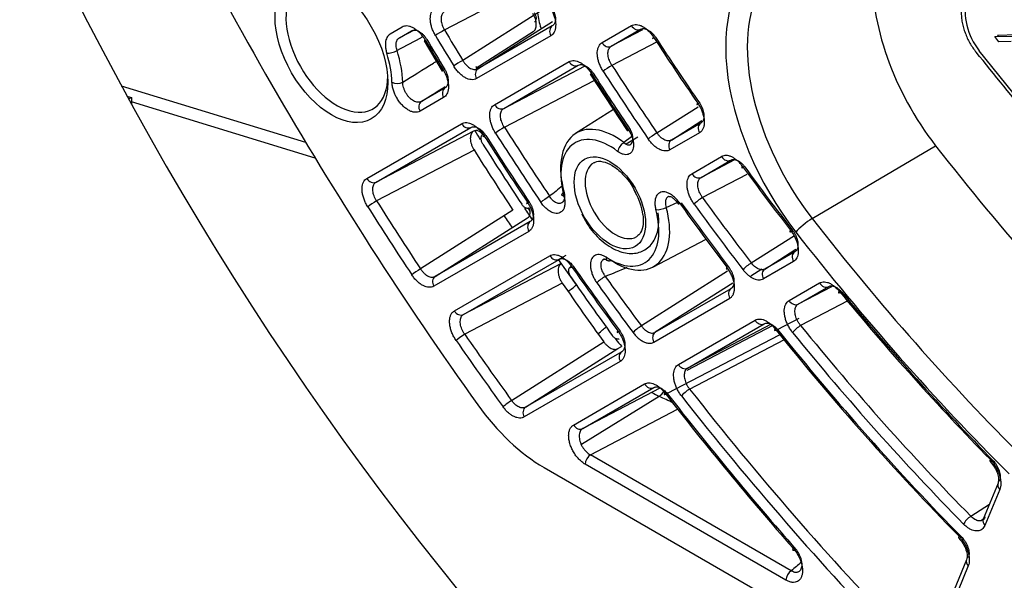
# Model space of a CAD drawing. Units: millimetres. Extents: x -2940 to 3276, y 903 to 5159.
# Drawn here: x 2166 to 2229, y 1233 to 1269 of the extents above; entities that cross this region are included whole.
import ezdxf

# ---------------------------------------------------------------- set-up
doc = ezdxf.new("R2010")
doc.units = ezdxf.units.MM
for name, color, linetype in [('0246077_SW0001', 7, 'Continuous'), ('Default', 7, 'Continuous'), ('KOLNIERZ_250', 7, 'Continuous'), ('OBUDOWA_ZEW_CZOŁ', 7, 'Continuous'), ('PODSTAWA_WENTYLA', 7, 'Continuous'), ('PRZEGRODA_PIONOW', 7, 'Continuous')]:
    doc.layers.add(name, color=color, linetype=linetype)

# ---------------------------------------------------------------- blocks, each defined once
blk = doc.blocks.new('SE4')
at = {"layer": '0246077_SW0001', "color": 7, "linetype": 'Continuous'}
for p, q in [((2192.972, 1268.831), (2198.727, 1271.839)), ((2199.624, 1270.348), (2194.148, 1266.871)), ((2190.255, 1269.016), (2189.475, 1268.566)), ((2191.053, 1268.846), (2190.066, 1268.33)), ((2195.128, 1266.327), (2199.925, 1269.37)), ((2199.916, 1269.091), (2195.128, 1266.327)), ((2203.122, 1268.016), (2205.014, 1269.108)), ((2203.713, 1267.78), (2205.605, 1268.872)), ((2205.731, 1268.836), (2203.713, 1267.78)), ((2190.066, 1268.33), (2190.846, 1268.78)), ((2194.99, 1266.365), (2198.688, 1268.722)), ((2199.824, 1268.461), (2195.037, 1265.697)), ((2228.416, 1268.402), (2229.794, 1268.432)), ((2228.68, 1268.073), (2228.416, 1268.402)), ((2229.8, 1268.509), (2228.595, 1268.483)), ((2228.595, 1268.483), (2228.656, 1268.407)), ((2191.656, 1268.136), (2192.824, 1266.186)), ((2206.616, 1268.045), (2203.759, 1266.552)), ((2229.463, 1268.082), (2228.68, 1268.073)), ((2234.511, 1258.656), (2227.408, 1267.493)), ((2196.199, 1264.019), (2200.998, 1266.79)), ((2196.79, 1263.783), (2201.59, 1266.554)), ((2196.79, 1263.783), (2202.033, 1266.526)), ((2202.351, 1265.987), (2204.746, 1262.354)), ((2193.01, 1265.104), (2191.491, 1264.227)), ((2196.83, 1262.563), (2202.615, 1265.586)), ((2192.919, 1264.474), (2191.4, 1263.597)), ((2206.653, 1262.204), (2209.309, 1263.89)), ((2203.852, 1263.71), (2201.42, 1262.163)), ((2187.977, 1259.272), (2194.077, 1262.793)), ((2188.568, 1259.036), (2194.668, 1262.558)), ((2207.582, 1261.739), (2209.556, 1262.992)), ((2209.483, 1262.836), (2207.582, 1261.739)), ((2194.838, 1262.316), (2188.568, 1259.036)), ((2205.013, 1261.947), (2204.52, 1261.582)), ((2205.43, 1261.92), (2204.668, 1261.481)), ((2209.392, 1262.207), (2207.491, 1261.109)), ((2216.659, 1256.684), (2224.604, 1261.376)), ((2194.875, 1261.101), (2188.604, 1257.824)), ((2208.902, 1259.575), (2210.818, 1260.681)), ((2211.654, 1260.47), (2209.493, 1259.339)), ((2209.493, 1259.339), (2211.409, 1260.445)), ((2212.45, 1259.532), (2209.59, 1258.037)), ((2207.257, 1257.41), (2207.992, 1257.736)), ((2197.381, 1257.225), (2191.432, 1253.448)), ((2198.494, 1257.128), (2198.353, 1257.373)), ((2192.376, 1252.96), (2198.326, 1256.735)), ((2198.497, 1256.493), (2192.376, 1252.96)), ((2198.405, 1255.864), (2192.285, 1252.33)), ((2212.729, 1253.829), (2215.52, 1255.602)), ((2206.386, 1253.563), (2209.816, 1255.353)), ((2193.612, 1250.747), (2199.762, 1254.298)), ((2200.314, 1254.059), (2200.801, 1254.34)), ((2213.604, 1253.438), (2215.605, 1254.708)), ((2215.538, 1254.555), (2213.604, 1253.438)), ((2194.203, 1250.511), (2200.353, 1254.062)), ((2200.484, 1253.798), (2194.203, 1250.511)), ((2201.47, 1252.427), (2200.314, 1254.059)), ((2215.447, 1253.925), (2213.513, 1252.808)), ((2211.206, 1253.298), (2205.656, 1249.774)), ((2212.705, 1252.995), (2213.42, 1253.451)), ((2200.56, 1252.524), (2194.278, 1249.239)), ((2211.534, 1252.529), (2206.546, 1249.363)), ((2215.167, 1251.414), (2217.124, 1252.544)), ((2206.546, 1249.363), (2211.435, 1252.186)), ((2215.758, 1251.178), (2217.715, 1252.308)), ((2217.896, 1252.297), (2215.758, 1251.178)), ((2206.455, 1248.733), (2211.344, 1251.556)), ((2218.95, 1251.393), (2215.909, 1249.803)), ((2208.035, 1247.297), (2212.973, 1250.148)), ((2214.122, 1249.799), (2208.583, 1246.915)), ((2208.627, 1247.061), (2213.564, 1249.912)), ((2214.016, 1249.881), (2208.627, 1247.061)), ((2214.418, 1249.548), (2215.81, 1250.274)), ((2214.532, 1249.176), (2207.32, 1245.419)), ((2197.295, 1244.973), (2203.235, 1248.744)), ((2208.76, 1245.709), (2214.872, 1248.905)), ((2198.199, 1244.544), (2204.14, 1248.314)), ((2204.388, 1248.117), (2198.199, 1244.544)), ((2204.14, 1248.314), (2204.37, 1248.447)), ((2204.297, 1247.487), (2198.108, 1243.914)), ((2201.282, 1243.397), (2205.859, 1246.04)), ((2201.873, 1243.162), (2206.45, 1245.804)), ((2206.849, 1245.773), (2201.873, 1243.162)), ((2206.801, 1245.237), (2201.801, 1242.149)), ((2202.372, 1241.48), (2207.977, 1244.421)), ((2215.303, 1234.015), (2202.372, 1241.48)), ((2199.387, 1240.657), (2265.336, 1202.582)), ((2214.961, 1233.41), (2202.031, 1240.875)), ((2228.619, 1239.647), (2227.665, 1237.326)), ((2228.739, 1239.786), (2228.739, 1239.786)), ((2228.728, 1239.253), (2227.773, 1236.932)), ((2226.873, 1237.522), (2228.066, 1238.303)), ((2227.668, 1237.333), (2227.538, 1237.237)), ((2226.592, 1234.719), (2224.296, 1229.138)), ((2226.712, 1234.859), (2226.712, 1234.859)), ((2226.701, 1234.325), (2224.405, 1228.743))]:
    blk.add_line(p, q, dxfattribs=at)
for centre, radius, start, end in [((1638.093, 786.57), 760.432, 38.366834, 39.22112), ((2205.023, 1260.807), 0.923, 122.99091, 167.0476), ((2352.58, 1066.731), 244.93, 128.36073, 128.60937), ((2202.163, 1256.504), 3.614, 6.94493, 30.66943), ((2105.012, 1492.565), 258.987, 292.30955, 292.64763), ((2196.931, 1257.5), 6.807, 306.03216, 311.81856), ((2211.143, 1254.245), 9.999, 241.20357, 244.26966), ((1895.511, 567.417), 745.884, 65.256743, 65.332927), ((3513.87, -325.084), 2029.055, 129.766613, 129.790789)]:
    blk.add_arc(centre, radius, start, end, dxfattribs=at)
for centre, major_axis, ratio, start_param, end_param in [((2255.242, 1307.711), (73.41, -127.149), 0.57735, 4.544628, 4.88015), ((2220.547, 1262.277), (-6.692, 11.592), 0.57735, 0, 1.80703), ((2229.033, 1267.176), (6, -10.392), 0.57735, 3.85112, 4.948623), ((2186.04, 1267.757), (-2.317, 4.013), 0.57735, 0, 3.926991), ((2221.23, 1262.671), (-6.193, 10.726), 0.57735, 0.375857, 1.80703), ((2229.067, 1269.377), (1.32, -2.915), 0.75542, 3.885503, 5.040774), ((2204.345, 1268.059), (-3.878, 6.718), 0.57735, 0.983853, 1.121717), ((2192.74, 1268.686), (-0.43, -0.255), 0.016205, 4.131723, 5.667612), ((2255.583, 1307.908), (63.892, -110.663), 0.57735, 4.732237, 4.75013), ((2200.178, 1268.665), (-0.25, 0.433), 0.816497, 0.034907, 1.570796), ((2205.367, 1269.312), (-0.25, 0.433), 0.816497, 1.570779, 3.106685), ((2192.093, 1268.38), (0.43, 0.255), 0.015681, 2.526012, 3.141845), ((2255.242, 1307.711), (64.759, -112.165), 0.57735, 4.731596, 4.74891), ((2255.583, 1307.908), (65.008, -112.598), 0.57735, 4.731595, 4.74891), ((2255.242, 1307.711), (64.141, -111.096), 0.57735, 4.732237, 4.75013), ((2206.796, 1268.561), (0.419, 0.272), 0.073386, 2.5242, 3.759016), ((2255.242, 1307.711), (53.859, -93.286), 0.57735, -1.480796, -1.433169), ((2255.583, 1307.908), (54.108, -93.719), 0.57735, -1.480796, -1.433169), ((2203.476, 1268.22), (0.25, -0.433), 0.816497, 4.712389, 6.248278), ((2189.61, 1267.534), (-0.477, -0.15), 0.292821, 0.648285, 2.184171), ((2185.692, 1267.556), (2.759, -4.778), 0.57735, 0.82056, 1.203995), ((2186.033, 1267.753), (3.008, -5.211), 0.57735, 0.820558, 1.203996), ((2193.92, 1266.718), (-0.427, -0.259), 0.030808, 4.13148, 5.667356), ((2195.39, 1265.901), (-0.25, 0.433), 0.816497, 0.034907, 1.570795), ((2192.332, 1261.123), (4.627, -8.014), 0.57735, -4.37009, -4.347726), ((2201.352, 1266.994), (-0.25, 0.433), 0.816497, 1.570779, 3.106685), ((2203.544, 1266.378), (-0.42, -0.271), 0.070939, 4.130029, 5.665916), ((2255.583, 1307.908), (56.992, -98.712), 0.57735, -1.483805, -1.437786), ((2193.245, 1266.456), (0.428, 0.259), 0.029813, 2.52577, 3.141483), ((2193.245, 1266.456), (0.428, 0.259), 0.029813, 3.141483, 3.738634), ((2202.786, 1266.236), (0.42, 0.271), 0.068377, 2.524453, 3.14089), ((2255.242, 1307.711), (57.859, -100.214), 0.57735, -1.486953, -1.449538), ((2255.583, 1307.908), (58.108, -100.647), 0.57735, -1.486953, -1.449538), ((2255.242, 1307.711), (57.241, -99.145), 0.57735, -1.483805, -1.437786), ((2189.944, 1265.668), (-0.5, -0.015), 0.556697, 0.768425, 2.304314), ((2193.273, 1264.678), (-0.25, 0.433), 0.816497, 0.034907, 1.570796), ((2191.753, 1263.801), (0.25, -0.433), 0.816497, 3.176501, 4.712409), ((2196.553, 1264.223), (-0.25, 0.433), 0.816497, 1.570796, 3.106686), ((2209.635, 1264.316), (0.412, 0.284), 0.112018, 2.521629, 3.685586), ((2194.43, 1262.998), (0.25, -0.433), 0.816497, 4.712391, 6.248279), ((2196.613, 1262.393), (-0.421, -0.269), 0.063217, 4.130398, 5.666289), ((2255.583, 1307.908), (63.892, -110.663), 0.57735, -1.493294, -1.451611), ((2203.964, 1257.899), (2.483, -4.301), 0.57735, 2.197281, 4.285702), ((2209.745, 1262.411), (-0.25, 0.433), 0.816497, 0.034907, 1.570796), ((2195.075, 1261.876), (-0.25, 0.433), 0.816497, 4.712398, 6.248279), ((2262.95, 1312.161), (72.736, -125.983), 0.57735, -1.508019, -1.503374), ((2195.871, 1262.228), (0.422, 0.269), 0.061175, 2.524774, 3.758421), ((2255.242, 1307.711), (64.759, -112.165), 0.57735, -1.495802, -1.45618), ((2255.583, 1307.908), (65.008, -112.598), 0.57735, -1.495803, -1.45618), ((2255.242, 1307.711), (64.141, -111.096), 0.57735, -1.493294, -1.451611), ((2203.623, 1257.702), (2.234, -3.869), 0.57735, 2.197284, 4.285689), ((2205.161, 1262.634), (0.414, 0.28), 0.098763, 2.522638, 3.141711), ((2205.161, 1262.634), (0.414, 0.28), 0.098763, 3.141711, 3.721394), ((2206.451, 1262.01), (-0.412, -0.283), 0.108283, 4.127627, 5.663517), ((2261.889, 1311.549), (71.694, -124.178), 0.57735, -1.499977, -1.467813), ((2207.844, 1261.313), (0.25, -0.433), 0.816497, 3.1765, 4.712403), ((2263.727, 1312.61), (53, -91.799), 0.57735, 4.948623, 5.149621), ((2261.548, 1311.352), (71.944, -124.611), 0.57735, -1.499977, -1.467813), ((2211.171, 1260.885), (-0.25, 0.433), 0.816497, 1.570783, 3.106685), ((2203.977, 1257.906), (1.375, -2.382), 0.57735, 3.156397, 6.283185), ((2212.52, 1260.25), (0.404, 0.295), 0.149641, 2.518037, 3.76522), ((2255.242, 1307.711), (53.859, -93.286), 0.57735, -1.386483, -1.338116), ((2255.583, 1307.908), (54.108, -93.719), 0.57735, -1.386483, -1.338116), ((2209.256, 1259.779), (0.25, -0.433), 0.816497, 4.712389, 6.248278), ((2188.331, 1259.476), (-0.25, 0.433), 0.816497, 1.570796, 3.106686), ((2199.536, 1257.936), (-0.415, -0.279), 0.097084, 4.128455, 5.664331), ((2209.401, 1257.825), (-0.405, -0.293), 0.144651, 4.12428, 5.660165), ((2255.583, 1307.908), (56.992, -98.712), 0.57735, -1.392696, -1.346011), ((2188.384, 1257.657), (-0.423, -0.267), 0.055976, 4.130705, 5.66659), ((2255.242, 1307.711), (72.341, -125.299), 0.57735, -1.502186, -1.465957), ((2255.583, 1307.908), (72.092, -124.866), 0.57735, -1.502186, -1.465957), ((2198.668, 1257.944), (0.415, 0.278), 0.093379, 2.522997, 3.698932), ((2203.964, 1257.899), (-2.483, 4.301), 0.57735, 2.285364, 4.282598), ((2206.938, 1257.466), (0.483, 0.131), 0.340223, 3.802679, 5.338567), ((2208.435, 1257.933), (0.406, 0.292), 0.139046, 2.519142, 3.156744), ((2208.435, 1257.933), (0.406, 0.292), 0.139046, 3.156744, 3.764096), ((2255.242, 1307.711), (57.859, -100.214), 0.57735, -1.399667, -1.354259), ((2255.583, 1307.908), (58.108, -100.647), 0.57735, -1.399667, -1.354259), ((2255.242, 1307.711), (57.241, -99.145), 0.57735, -1.392696, -1.346011), ((2262.267, 1311.767), (73.236, -126.849), 0.57735, -1.469394, -1.4631), ((2262.95, 1312.161), (72.736, -125.983), 0.57735, -1.467133, -1.46072), ((2198.064, 1257.161), (0.25, -0.433), 0.816497, 0.034907, 1.570796), ((2203.623, 1257.702), (-2.234, 3.869), 0.57735, 2.285375, 4.282592), ((2198.759, 1256.068), (-0.25, 0.433), 0.816497, 0.034907, 1.570796), ((2216.314, 1256.216), (0.789, 0.614), 0.191095, 0.976884, 2.512774), ((2255.925, 1308.105), (53.193, -92.132), 0.57735, 4.948623, 5.149621), ((2203.977, 1257.906), (1.375, -2.382), 0.57735, 0, 0.011859), ((2215.608, 1256.148), (0.395, 0.306), 0.188273, 2.51318, 3.882123), ((2255.242, 1307.711), (53.692, -92.998), 0.57735, 4.948623, 5.149621), ((2200.115, 1254.502), (-0.25, 0.433), 0.816497, 1.570781, 3.106685), ((2215.801, 1254.129), (-0.25, 0.433), 0.816497, 0.034907, 1.570796), ((2201.491, 1253.83), (0.409, 0.288), 0.124742, 2.520535, 3.76271), ((2255.242, 1307.711), (64.759, -112.165), 0.57735, -1.417419, -1.377374), ((2255.583, 1307.908), (65.008, -112.598), 0.57735, -1.417419, -1.377373), ((2212.553, 1253.599), (0.397, 0.305), 0.181995, 0.978162, 2.514049), ((2191.222, 1253.266), (-0.417, -0.276), 0.085444, 4.129218, 5.665108), ((2192.638, 1252.534), (0.25, -0.433), 0.816497, 3.1765, 4.712405), ((2203.134, 1252.756), (0.406, 0.291), 0.137085, 0.983467, 2.519348), ((2255.583, 1307.908), (63.892, -110.663), 0.57735, -1.402104, -1.37083), ((2211.519, 1253.76), (0.398, 0.303), 0.175423, 2.514924, 3.67907), ((2213.866, 1253.012), (0.25, -0.433), 0.816497, 3.1765, 4.7124), ((2261.548, 1311.352), (71.944, -124.611), 0.57735, -1.42817, -1.395718), ((2261.889, 1311.549), (71.694, -124.178), 0.57735, -1.42817, -1.395718), ((2255.242, 1307.711), (64.141, -111.096), 0.57735, -1.402103, -1.370831), ((2217.478, 1252.748), (-0.25, 0.433), 0.816497, 1.570775, 3.106685), ((2211.698, 1251.76), (-0.25, 0.433), 0.816497, 0.034908, 1.570816), ((2218.74, 1252.225), (0.386, 0.318), 0.225896, 2.507223, 3.77615), ((2255.242, 1307.711), (53.859, -93.286), 0.57735, -1.290475, -1.14953), ((2255.583, 1307.908), (54.108, -93.719), 0.57735, -1.290475, -1.14953), ((2215.52, 1251.618), (0.25, -0.433), 0.816497, 4.712389, 6.248278), ((2193.965, 1250.951), (0.25, -0.433), 0.816497, 4.712389, 6.248279), ((2213.327, 1250.352), (-0.25, 0.433), 0.816497, 1.570773, 3.106685), ((2215.748, 1249.555), (-0.388, -0.315), 0.218363, 4.114219, 5.650095), ((2255.583, 1307.908), (56.992, -98.712), 0.57735, -1.300062, -1.14961), ((2194.078, 1249.043), (-0.411, -0.284), 0.114141, 4.127156, 5.663027), ((2255.583, 1307.908), (72.092, -124.866), 0.57735, -1.430543, -1.393992), ((2202.672, 1249.312), (0.813, 0.582), 0.136335, 4.837806, 5.661029), ((2204.493, 1249.664), (0.402, 0.297), 0.156946, 2.51718, 3.654698), ((2205.473, 1249.553), (0.401, 0.299), 0.162185, 0.980704, 2.516603), ((2206.808, 1248.937), (-0.25, 0.433), 0.816497, 0.034907, 1.570796), ((2214.607, 1249.806), (0.39, 0.313), 0.210478, 2.509804, 3.773521), ((2255.242, 1307.711), (57.859, -100.214), 0.57735, -1.31007, -1.149693), ((2255.583, 1307.908), (58.108, -100.647), 0.57735, -1.310071, -1.149693), ((2255.242, 1307.711), (57.241, -99.145), 0.57735, -1.300062, -1.14961), ((2255.242, 1307.711), (72.341, -125.299), 0.57735, -1.430543, -1.393992), ((2207.095, 1253.614), (4.536, -7.857), 0.57735, -1.290119, -1.220548), ((2204.651, 1247.691), (0.25, -0.433), 0.816497, 3.176499, 4.712389), ((2208.389, 1247.501), (0.25, -0.433), 0.816497, 4.712389, 6.248279), ((2206.212, 1246.244), (0.25, -0.433), 0.816497, 4.712391, 6.248279), ((2206.777, 1246.039), (0.423, 0.906), 0.517692, 3.914131, 4.448889), ((2207.518, 1245.666), (0.395, 0.306), 0.188308, 2.513156, 3.770127), ((2255.242, 1307.711), (64.759, -112.165), 0.57735, -1.338072, -1.235213), ((2255.583, 1307.908), (65.008, -112.598), 0.57735, -1.338072, -1.235213), ((2208.589, 1245.473), (-0.394, -0.308), 0.194595, 4.117967, 5.653864), ((2255.583, 1307.908), (63.892, -110.663), 0.57735, 4.953033, 5.123013), ((2197.106, 1244.762), (-0.405, -0.293), 0.143609, 4.12439, 5.66028), ((2255.242, 1307.711), (64.141, -111.096), 0.57735, 4.953034, 5.123013), ((2199.387, 1249.165), (5.21, -9.023), 0.57735, 4.88015, 5.497787), ((2198.461, 1244.118), (0.25, -0.433), 0.816497, 3.1765, 4.712403), ((2201.635, 1243.602), (0.25, -0.433), 0.816497, 4.712389, 6.248279), ((2202.385, 1241.079), (-0.25, -0.433), 0.57735, 3.961898, 5.497811), ((2228.47, 1241.393), (0.357, 0.35), 0.333879, 2.482365, 3.15471), ((2229.082, 1239.457), (0.462, -0.19), 0.745907, 3.121808, 4.190395), ((2226.76, 1237.22), (-0.357, -0.35), 0.33382, 4.088096, 5.623986), ((2228.127, 1237.136), (0.462, -0.19), 0.745907, 3.141598, 4.190405), ((2226.442, 1236.465), (0.357, 0.35), 0.333757, 2.482402, 3.154707), ((2215.776, 1235.674), (0.375, 0.331), 0.268889, 2.498794, 3.666282), ((2227.054, 1234.529), (0.462, -0.19), 0.745907, 3.121809, 4.190395), ((2215.315, 1233.614), (-0.25, -0.433), 0.57735, 3.9619, 5.497787)]:
    blk.add_ellipse(centre, major_axis=major_axis, ratio=ratio, start_param=start_param, end_param=end_param, dxfattribs=at)
for centre, major_axis in [((2185.692, 1267.556), (-2.567, 4.446)), ((2203.623, 1257.702), (1.625, -2.815))]:
    blk.add_ellipse(centre, major_axis=major_axis, ratio=0.57735, dxfattribs=at)
for points in [[(2226.81, 1271.68), (2226.75, 1271.61), (2226.638, 1271.462), (2226.497, 1271.21), (2226.386, 1270.934), (2226.307, 1270.639), (2226.259, 1270.324), (2226.243, 1269.994), (2226.26, 1269.658), (2226.308, 1269.317), (2226.389, 1268.972), (2226.5, 1268.632), (2226.639, 1268.303), (2226.804, 1267.984), (2226.994, 1267.681), (2227.135, 1267.493), (2227.209, 1267.403)], [(2192.386, 1268.481), (2192.341, 1268.558), (2192.259, 1268.714), (2192.162, 1268.957), (2192.095, 1269.198), (2192.06, 1269.431), (2192.058, 1269.649), (2192.09, 1269.845), (2192.153, 1270.013), (2192.246, 1270.148), (2192.326, 1270.212), (2192.371, 1270.238)], [(2199.793, 1270.244), (2199.84, 1270.167), (2199.925, 1270.01), (2200.026, 1269.764), (2200.096, 1269.519), (2200.134, 1269.282), (2200.138, 1269.06), (2200.108, 1268.86), (2200.045, 1268.689), (2199.95, 1268.552), (2199.869, 1268.487), (2199.824, 1268.461)], [(2198.675, 1268.714), (2198.709, 1268.734), (2198.771, 1268.785), (2198.839, 1268.894), (2198.88, 1269.029), (2198.892, 1269.187), (2198.875, 1269.359), (2198.829, 1269.541), (2198.757, 1269.723), (2198.693, 1269.841), (2198.658, 1269.898)], [(2198.758, 1269.936), (2198.775, 1269.907), (2198.806, 1269.848), (2198.842, 1269.756), (2198.864, 1269.665), (2198.872, 1269.579), (2198.866, 1269.5), (2198.846, 1269.433), (2198.813, 1269.379), (2198.783, 1269.354), (2198.766, 1269.344)], [(2191.739, 1268.175), (2191.696, 1268.249), (2191.603, 1268.39), (2191.442, 1268.587), (2191.267, 1268.758), (2191.086, 1268.897), (2190.904, 1269), (2190.724, 1269.066), (2190.551, 1269.093), (2190.39, 1269.078), (2190.298, 1269.041), (2190.255, 1269.016)], [(2205.014, 1269.108), (2205.059, 1269.134), (2205.158, 1269.172), (2205.332, 1269.185), (2205.52, 1269.149), (2205.715, 1269.067), (2205.91, 1268.944), (2206.102, 1268.781), (2206.285, 1268.582), (2206.392, 1268.435), (2206.442, 1268.357)], [(2189.475, 1268.566), (2189.432, 1268.541), (2189.354, 1268.479), (2189.262, 1268.35), (2189.198, 1268.189), (2189.165, 1268), (2189.163, 1267.79), (2189.192, 1267.565), (2189.231, 1267.409), (2189.257, 1267.33)], [(2191.546, 1268.364), (2191.006, 1268.079), (2190.464, 1267.793), (2189.921, 1267.506)], [(2203.19, 1266.174), (2203.14, 1266.252), (2203.048, 1266.412), (2202.938, 1266.663), (2202.86, 1266.916), (2202.816, 1267.162), (2202.807, 1267.393), (2202.835, 1267.601), (2202.897, 1267.779), (2202.993, 1267.922), (2203.076, 1267.989), (2203.122, 1268.016)], [(2203.759, 1266.552), (2203.725, 1266.603), (2203.662, 1266.71), (2203.586, 1266.876), (2203.533, 1267.044), (2203.503, 1267.207), (2203.497, 1267.361), (2203.516, 1267.5), (2203.559, 1267.62), (2203.625, 1267.716), (2203.682, 1267.762), (2203.713, 1267.78)], [(2195.037, 1265.697), (2194.989, 1265.669), (2194.885, 1265.63), (2194.704, 1265.621), (2194.508, 1265.663), (2194.307, 1265.752), (2194.105, 1265.887), (2193.906, 1266.065), (2193.721, 1266.278), (2193.616, 1266.432), (2193.567, 1266.514)], [(2200.998, 1266.79), (2201.045, 1266.816), (2201.144, 1266.855), (2201.318, 1266.866), (2201.507, 1266.83), (2201.703, 1266.748), (2201.899, 1266.623), (2202.092, 1266.459), (2202.275, 1266.258), (2202.382, 1266.11), (2202.432, 1266.031)], [(2192.891, 1266.252), (2192.938, 1266.175), (2193.022, 1266.019), (2193.122, 1265.774), (2193.192, 1265.53), (2193.229, 1265.293), (2193.233, 1265.072), (2193.202, 1264.873), (2193.139, 1264.702), (2193.045, 1264.566), (2192.964, 1264.5), (2192.919, 1264.474)], [(2191.4, 1263.597), (2191.351, 1263.569), (2191.245, 1263.529), (2191.063, 1263.521), (2190.866, 1263.564), (2190.662, 1263.656), (2190.457, 1263.794), (2190.259, 1263.973), (2190.076, 1264.187), (2189.914, 1264.427), (2189.78, 1264.684), (2189.678, 1264.95), (2189.612, 1265.215), (2189.593, 1265.382), (2189.591, 1265.464)], [(2191.491, 1264.227), (2191.457, 1264.207), (2191.382, 1264.178), (2191.256, 1264.169), (2191.121, 1264.196), (2190.982, 1264.255), (2190.844, 1264.346), (2190.711, 1264.466), (2190.59, 1264.608), (2190.484, 1264.769), (2190.397, 1264.943), (2190.333, 1265.122), (2190.294, 1265.301), (2190.285, 1265.416), (2190.285, 1265.471)], [(2191.491, 1264.227), (2191.992, 1264.544), (2192.5, 1264.865), (2193.015, 1265.19)], [(2196.259, 1262.189), (2196.21, 1262.266), (2196.12, 1262.425), (2196.011, 1262.676), (2195.935, 1262.926), (2195.892, 1263.171), (2195.884, 1263.4), (2195.912, 1263.606), (2195.975, 1263.783), (2196.07, 1263.925), (2196.153, 1263.992), (2196.199, 1264.019)], [(2209.282, 1264.112), (2209.336, 1264.033), (2209.435, 1263.871), (2209.556, 1263.614), (2209.643, 1263.353), (2209.695, 1263.097), (2209.708, 1262.857), (2209.684, 1262.639), (2209.622, 1262.453), (2209.525, 1262.304), (2209.44, 1262.234), (2209.392, 1262.207)], [(2209.41, 1264.106), (2209.445, 1264.054), (2209.51, 1263.944), (2209.588, 1263.772), (2209.645, 1263.597), (2209.679, 1263.427), (2209.688, 1263.266), (2209.673, 1263.122), (2209.633, 1262.998), (2209.57, 1262.9), (2209.514, 1262.854), (2209.483, 1262.836)], [(2194.077, 1262.793), (2194.124, 1262.821), (2194.225, 1262.859), (2194.401, 1262.87), (2194.591, 1262.832), (2194.787, 1262.748), (2194.985, 1262.621), (2195.179, 1262.453), (2195.362, 1262.25), (2195.468, 1262.102), (2195.518, 1262.024)], [(2194.838, 1262.316), (2194.805, 1262.297), (2194.745, 1262.246), (2194.68, 1262.136), (2194.642, 1261.997), (2194.632, 1261.835), (2194.652, 1261.657), (2194.7, 1261.469), (2194.774, 1261.281), (2194.839, 1261.16), (2194.875, 1261.101)], [(2195.447, 1261.473), (2195.429, 1261.502), (2195.396, 1261.561), (2195.358, 1261.656), (2195.333, 1261.749), (2195.323, 1261.838), (2195.328, 1261.919), (2195.348, 1261.989), (2195.381, 1262.044), (2195.412, 1262.07), (2195.429, 1262.08)], [(2204.807, 1262.43), (2204.856, 1262.358), (2204.942, 1262.211), (2205.046, 1261.978), (2205.116, 1261.745), (2205.152, 1261.521), (2205.151, 1261.314), (2205.114, 1261.133), (2205.042, 1260.985), (2204.939, 1260.876), (2204.808, 1260.81), (2204.654, 1260.79), (2204.484, 1260.817), (2204.304, 1260.891), (2204.184, 1260.968), (2204.123, 1261.014)], [(2207.491, 1261.109), (2207.446, 1261.083), (2207.35, 1261.046), (2207.183, 1261.032), (2207.001, 1261.064), (2206.813, 1261.138), (2206.623, 1261.253), (2206.435, 1261.405), (2206.255, 1261.593), (2206.148, 1261.732), (2206.098, 1261.806)], [(2212.167, 1260.046), (2212.115, 1260.116), (2212.009, 1260.247), (2211.834, 1260.419), (2211.653, 1260.559), (2211.469, 1260.664), (2211.287, 1260.731), (2211.115, 1260.758), (2210.955, 1260.743), (2210.861, 1260.706), (2210.818, 1260.681)], [(2211.409, 1260.445), (2211.437, 1260.461), (2211.499, 1260.486), (2211.604, 1260.495), (2211.718, 1260.477), (2211.839, 1260.432), (2211.962, 1260.362), (2212.084, 1260.269), (2212.201, 1260.155), (2212.274, 1260.068), (2212.308, 1260.022)], [(2209.047, 1257.621), (2208.996, 1257.692), (2208.901, 1257.838), (2208.78, 1258.072), (2208.687, 1258.312), (2208.623, 1258.551), (2208.591, 1258.781), (2208.59, 1258.996), (2208.622, 1259.188), (2208.686, 1259.353), (2208.779, 1259.486), (2208.858, 1259.55), (2208.902, 1259.575)], [(2209.59, 1258.037), (2209.555, 1258.083), (2209.49, 1258.18), (2209.408, 1258.335), (2209.344, 1258.494), (2209.3, 1258.652), (2209.278, 1258.806), (2209.278, 1258.949), (2209.301, 1259.078), (2209.344, 1259.189), (2209.409, 1259.279), (2209.463, 1259.322), (2209.493, 1259.339)], [(2188.03, 1257.453), (2187.981, 1257.531), (2187.892, 1257.69), (2187.786, 1257.939), (2187.711, 1258.189), (2187.669, 1258.431), (2187.663, 1258.658), (2187.691, 1258.863), (2187.754, 1259.038), (2187.849, 1259.179), (2187.931, 1259.245), (2187.977, 1259.272)], [(2200.665, 1258.129), (2200.69, 1258.038), (2200.724, 1257.863), (2200.732, 1257.617), (2200.694, 1257.402), (2200.614, 1257.228), (2200.495, 1257.101), (2200.342, 1257.029), (2200.163, 1257.013), (2199.966, 1257.054), (2199.76, 1257.152), (2199.553, 1257.302), (2199.356, 1257.497), (2199.238, 1257.649), (2199.182, 1257.732)], [(2208.082, 1257.728), (2208.028, 1257.804), (2207.915, 1257.943), (2207.729, 1258.122), (2207.536, 1258.261), (2207.342, 1258.358), (2207.155, 1258.407), (2206.982, 1258.408), (2206.828, 1258.36), (2206.701, 1258.266), (2206.604, 1258.128), (2206.542, 1257.952), (2206.516, 1257.744), (2206.528, 1257.511), (2206.561, 1257.347), (2206.584, 1257.262)], [(2198.417, 1257.365), (2198.4, 1257.354), (2198.361, 1257.341), (2198.295, 1257.34), (2198.223, 1257.359), (2198.148, 1257.398), (2198.075, 1257.454), (2198.005, 1257.525), (2197.964, 1257.58), (2197.945, 1257.609)], [(2198.315, 1257.74), (2198.367, 1257.662), (2198.463, 1257.501), (2198.579, 1257.246), (2198.662, 1256.989), (2198.71, 1256.738), (2198.721, 1256.502), (2198.695, 1256.288), (2198.633, 1256.106), (2198.537, 1255.96), (2198.453, 1255.891), (2198.405, 1255.864)], [(2215.254, 1255.943), (2215.309, 1255.872), (2215.411, 1255.725), (2215.542, 1255.487), (2215.645, 1255.24), (2215.717, 1254.994), (2215.756, 1254.754), (2215.761, 1254.53), (2215.732, 1254.328), (2215.669, 1254.156), (2215.574, 1254.017), (2215.493, 1253.951), (2215.447, 1253.925)], [(2199.762, 1254.298), (2199.806, 1254.323), (2199.902, 1254.361), (2200.066, 1254.374), (2200.243, 1254.345), (2200.429, 1254.274), (2200.618, 1254.162), (2200.802, 1254.015), (2200.979, 1253.835), (2201.086, 1253.698), (2201.137, 1253.625)], [(2203.399, 1254.192), (2203.334, 1254.235), (2203.206, 1254.305), (2203.018, 1254.363), (2202.843, 1254.372), (2202.688, 1254.332), (2202.559, 1254.244), (2202.46, 1254.113), (2202.396, 1253.943), (2202.369, 1253.741), (2202.38, 1253.515), (2202.428, 1253.273), (2202.513, 1253.025), (2202.631, 1252.779), (2202.727, 1252.627), (2202.78, 1252.552)], [(2200.484, 1253.798), (2200.45, 1253.778), (2200.388, 1253.724), (2200.322, 1253.608), (2200.286, 1253.46), (2200.281, 1253.288), (2200.307, 1253.099), (2200.364, 1252.902), (2200.449, 1252.706), (2200.521, 1252.583), (2200.56, 1252.524)], [(2200.353, 1254.062), (2200.382, 1254.079), (2200.445, 1254.103), (2200.553, 1254.112), (2200.67, 1254.092), (2200.794, 1254.044), (2200.92, 1253.97), (2201.044, 1253.872), (2201.162, 1253.753), (2201.235, 1253.662), (2201.27, 1253.614)], [(2213.604, 1253.438), (2213.576, 1253.421), (2213.514, 1253.396), (2213.41, 1253.385), (2213.298, 1253.4), (2213.181, 1253.44), (2213.062, 1253.505), (2212.944, 1253.593), (2212.832, 1253.701), (2212.762, 1253.785), (2212.729, 1253.829)], [(2192.285, 1252.33), (2192.239, 1252.304), (2192.142, 1252.266), (2191.97, 1252.253), (2191.784, 1252.288), (2191.592, 1252.366), (2191.398, 1252.487), (2191.207, 1252.646), (2191.026, 1252.841), (2190.919, 1252.986), (2190.868, 1253.062)], [(2201.113, 1252.925), (2201.093, 1252.955), (2201.056, 1253.015), (2201.013, 1253.113), (2200.983, 1253.211), (2200.97, 1253.305), (2200.973, 1253.391), (2200.992, 1253.466), (2201.026, 1253.525), (2201.057, 1253.552), (2201.075, 1253.562)], [(2211.344, 1251.556), (2211.394, 1251.585), (2211.483, 1251.659), (2211.582, 1251.818), (2211.643, 1252.017), (2211.662, 1252.249), (2211.639, 1252.505), (2211.575, 1252.775), (2211.473, 1253.047), (2211.335, 1253.314), (2211.225, 1253.477), (2211.166, 1253.556)], [(2212.2, 1253.395), (2212.251, 1253.329), (2212.356, 1253.205), (2212.527, 1253.043), (2212.704, 1252.912), (2212.883, 1252.815), (2213.059, 1252.754), (2213.225, 1252.731), (2213.38, 1252.748), (2213.471, 1252.784), (2213.513, 1252.808)], [(2217.124, 1252.544), (2217.171, 1252.571), (2217.27, 1252.609), (2217.442, 1252.621), (2217.628, 1252.586), (2217.822, 1252.505), (2218.018, 1252.382), (2218.209, 1252.22), (2218.329, 1252.091), (2218.387, 1252.021)], [(2217.715, 1252.308), (2217.745, 1252.326), (2217.811, 1252.351), (2217.925, 1252.358), (2218.048, 1252.334), (2218.178, 1252.281), (2218.309, 1252.199), (2218.437, 1252.092), (2218.518, 1252.006), (2218.557, 1251.959)], [(2215.394, 1249.351), (2215.337, 1249.422), (2215.23, 1249.57), (2215.092, 1249.811), (2214.982, 1250.062), (2214.904, 1250.314), (2214.86, 1250.56), (2214.851, 1250.79), (2214.879, 1250.998), (2214.941, 1251.177), (2215.037, 1251.319), (2215.12, 1251.387), (2215.167, 1251.414)], [(2193.724, 1248.839), (2193.669, 1248.918), (2193.57, 1249.08), (2193.449, 1249.337), (2193.361, 1249.599), (2193.309, 1249.855), (2193.295, 1250.096), (2193.319, 1250.313), (2193.381, 1250.5), (2193.479, 1250.649), (2193.564, 1250.719), (2193.612, 1250.747)], [(2212.973, 1250.148), (2213.021, 1250.175), (2213.122, 1250.213), (2213.297, 1250.224), (2213.486, 1250.187), (2213.683, 1250.103), (2213.882, 1249.975), (2214.076, 1249.808), (2214.196, 1249.675), (2214.254, 1249.602)], [(2204.231, 1248.943), (2204.214, 1248.934), (2204.178, 1248.92), (2204.115, 1248.918), (2204.047, 1248.934), (2203.977, 1248.968), (2203.906, 1249.018), (2203.839, 1249.082), (2203.798, 1249.132), (2203.779, 1249.159)], [(2204.139, 1249.46), (2204.191, 1249.389), (2204.288, 1249.243), (2204.411, 1249.007), (2204.507, 1248.766), (2204.574, 1248.525), (2204.608, 1248.292), (2204.61, 1248.075), (2204.579, 1247.879), (2204.515, 1247.712), (2204.422, 1247.577), (2204.342, 1247.513), (2204.297, 1247.487)], [(2205.12, 1249.349), (2205.178, 1249.271), (2205.3, 1249.126), (2205.5, 1248.941), (2205.708, 1248.798), (2205.915, 1248.702), (2206.114, 1248.657), (2206.299, 1248.665), (2206.405, 1248.705), (2206.455, 1248.733)], [(2203.235, 1248.744), (2203.274, 1248.691), (2203.358, 1248.591), (2203.494, 1248.464), (2203.635, 1248.365), (2203.776, 1248.298), (2203.911, 1248.265), (2204.035, 1248.269), (2204.107, 1248.295), (2204.14, 1248.314)], [(2208.236, 1245.269), (2208.18, 1245.34), (2208.078, 1245.487), (2207.945, 1245.726), (2207.841, 1245.973), (2207.767, 1246.221), (2207.727, 1246.461), (2207.721, 1246.687), (2207.75, 1246.89), (2207.813, 1247.064), (2207.908, 1247.204), (2207.99, 1247.27), (2208.035, 1247.297)], [(2205.859, 1246.04), (2205.901, 1246.064), (2205.991, 1246.1), (2206.145, 1246.116), (2206.31, 1246.094), (2206.485, 1246.034), (2206.663, 1245.938), (2206.838, 1245.809), (2207.009, 1245.65), (2207.114, 1245.528), (2207.165, 1245.462)], [(2198.199, 1244.544), (2198.169, 1244.527), (2198.105, 1244.501), (2197.997, 1244.491), (2197.88, 1244.508), (2197.758, 1244.553), (2197.635, 1244.625), (2197.514, 1244.72), (2197.399, 1244.836), (2197.329, 1244.926), (2197.295, 1244.973)], [(2198.108, 1243.914), (2198.064, 1243.889), (2197.97, 1243.852), (2197.809, 1243.837), (2197.635, 1243.864), (2197.453, 1243.932), (2197.267, 1244.039), (2197.085, 1244.181), (2196.91, 1244.355), (2196.803, 1244.487), (2196.752, 1244.558)], [(2202.031, 1240.875), (2201.961, 1240.916), (2201.823, 1241.011), (2201.621, 1241.198), (2201.437, 1241.418), (2201.275, 1241.665), (2201.143, 1241.927), (2201.044, 1242.196), (2200.984, 1242.462), (2200.963, 1242.714), (2200.984, 1242.942), (2201.044, 1243.138), (2201.143, 1243.295), (2201.232, 1243.368), (2201.282, 1243.397)], [(2201.873, 1243.162), (2201.838, 1243.141), (2201.774, 1243.09), (2201.703, 1242.983), (2201.658, 1242.85), (2201.641, 1242.696), (2201.653, 1242.527), (2201.693, 1242.35), (2201.759, 1242.171), (2201.849, 1241.997), (2201.96, 1241.834), (2202.087, 1241.69), (2202.227, 1241.568), (2202.324, 1241.506), (2202.372, 1241.48)], [(2228.116, 1241.188), (2228.174, 1241.13), (2228.284, 1241.005), (2228.437, 1240.789), (2228.567, 1240.558), (2228.67, 1240.321), (2228.745, 1240.083), (2228.791, 1239.848), (2228.804, 1239.625), (2228.784, 1239.421), (2228.75, 1239.306), (2228.728, 1239.253)], [(2227.773, 1236.932), (2227.752, 1236.879), (2227.699, 1236.784), (2227.59, 1236.672), (2227.455, 1236.599), (2227.301, 1236.568), (2227.133, 1236.578), (2226.955, 1236.629), (2226.768, 1236.721), (2226.581, 1236.851), (2226.464, 1236.958), (2226.406, 1237.016)], [(2226.089, 1236.261), (2226.147, 1236.202), (2226.257, 1236.077), (2226.41, 1235.861), (2226.54, 1235.63), (2226.643, 1235.393), (2226.718, 1235.155), (2226.764, 1234.921), (2226.777, 1234.697), (2226.756, 1234.493), (2226.723, 1234.378), (2226.701, 1234.325)], [(2215.422, 1235.47), (2215.486, 1235.398), (2215.603, 1235.247), (2215.757, 1234.997), (2215.881, 1234.735), (2215.97, 1234.47), (2216.022, 1234.212), (2216.035, 1233.97), (2216.008, 1233.752), (2215.944, 1233.567), (2215.844, 1233.42), (2215.711, 1233.317), (2215.551, 1233.263), (2215.368, 1233.259), (2215.168, 1233.306), (2215.031, 1233.37), (2214.961, 1233.41)]]:
    blk.add_open_spline(points, degree=3, dxfattribs=at)
for points, knots in [([(2199.895, 1270.28), (2199.925, 1270.228), (2199.981, 1270.122), (2200.046, 1269.958), (2200.092, 1269.793), (2200.117, 1269.635), (2200.12, 1269.487), (2200.1, 1269.354), (2200.059, 1269.241), (2199.998, 1269.15), (2199.945, 1269.107), (2199.916, 1269.091)], [0, 0, 0, 0, 0.11111, 0.222221, 0.333333, 0.444444, 0.555555, 0.666666, 0.777778, 0.888889, 1, 1, 1, 1]), ([(2192.962, 1270.002), (2192.932, 1269.985), (2192.877, 1269.941), (2192.813, 1269.851), (2192.77, 1269.738), (2192.748, 1269.607), (2192.749, 1269.462), (2192.773, 1269.306), (2192.819, 1269.146), (2192.885, 1268.985), (2192.942, 1268.882), (2192.972, 1268.831)], [0, 0, 0, 0, 0.111114, 0.222228, 0.333342, 0.444456, 0.55557, 0.666684, 0.777798, 0.888912, 1, 1, 1, 1]), ([(2190.846, 1268.78), (2190.881, 1268.796), (2190.951, 1268.828), (2191.077, 1268.828), (2191.205, 1268.797), (2191.313, 1268.746), (2191.397, 1268.695), (2191.461, 1268.649), (2191.526, 1268.595), (2191.592, 1268.533), (2191.657, 1268.464), (2191.72, 1268.388), (2191.781, 1268.306), (2191.817, 1268.249), (2191.835, 1268.22)], [0, 0, 0, 0, 0.13189, 0.261469, 0.385156, 0.500002, 0.556189, 0.614881, 0.675791, 0.738576, 0.802838, 0.868142, 0.934021, 1, 1, 1, 1]), ([(2205.605, 1268.872), (2205.612, 1268.877), (2205.655, 1268.899), (2205.741, 1268.922), (2205.874, 1268.915), (2206.017, 1268.868), (2206.165, 1268.786), (2206.31, 1268.67), (2206.443, 1268.529), (2206.522, 1268.424), (2206.557, 1268.372)], [0, 0, 0, 0, 0.031513, 0.170961, 0.312003, 0.4522, 0.591325, 0.731531, 0.872591, 1, 1, 1, 1]), ([(2189.921, 1267.506), (2189.904, 1267.558), (2189.876, 1267.662), (2189.856, 1267.812), (2189.857, 1267.951), (2189.879, 1268.077), (2189.922, 1268.185), (2189.984, 1268.272), (2190.037, 1268.314), (2190.066, 1268.33)], [0, 0, 0, 0, 0.142857, 0.285714, 0.428571, 0.571428, 0.714286, 0.857143, 1, 1, 1, 1]), ([(2190.285, 1265.471), (2190.933, 1265.872), (2191.653, 1266.319), (2192.387, 1266.774), (2192.45, 1266.813)], [0, 0, 0, 0, 0.3333333, 0.3643334, 0.3643334, 0.3643334, 0.3643334]), ([(2192.992, 1266.289), (2193.022, 1266.238), (2193.077, 1266.132), (2193.142, 1265.968), (2193.188, 1265.804), (2193.212, 1265.646), (2193.214, 1265.499), (2193.195, 1265.366), (2193.154, 1265.253), (2193.093, 1265.164), (2193.04, 1265.121), (2193.01, 1265.104)], [0, 0, 0, 0, 0.111094, 0.222207, 0.333321, 0.444434, 0.555547, 0.66666, 0.777774, 0.888887, 1, 1, 1, 1]), ([(2194.148, 1266.871), (2194.153, 1266.863), (2194.191, 1266.8), (2194.269, 1266.687), (2194.391, 1266.549), (2194.523, 1266.434), (2194.659, 1266.348), (2194.794, 1266.294), (2194.924, 1266.272), (2195.037, 1266.284), (2195.101, 1266.311), (2195.128, 1266.327)], [0, 0, 0, 0, 0.019054, 0.143451, 0.26962, 0.395635, 0.520329, 0.645027, 0.771053, 0.897241, 1, 1, 1, 1]), ([(2201.59, 1266.554), (2201.597, 1266.558), (2201.64, 1266.581), (2201.727, 1266.604), (2201.86, 1266.596), (2202.004, 1266.549), (2202.152, 1266.466), (2202.298, 1266.349), (2202.431, 1266.208), (2202.51, 1266.101), (2202.545, 1266.048)], [0, 0, 0, 0, 0.031817, 0.171149, 0.312084, 0.452169, 0.591176, 0.731269, 0.872223, 1, 1, 1, 1]), ([(2196.83, 1262.563), (2196.797, 1262.614), (2196.735, 1262.72), (2196.661, 1262.885), (2196.608, 1263.052), (2196.579, 1263.215), (2196.574, 1263.367), (2196.593, 1263.505), (2196.636, 1263.624), (2196.702, 1263.719), (2196.759, 1263.765), (2196.79, 1263.783)], [0, 0, 0, 0, 0.111093, 0.222207, 0.33332, 0.444433, 0.555547, 0.66666, 0.777773, 0.888887, 1, 1, 1, 1]), ([(2194.668, 1262.558), (2194.699, 1262.576), (2194.771, 1262.603), (2194.898, 1262.606), (2195.04, 1262.571), (2195.187, 1262.497), (2195.335, 1262.389), (2195.476, 1262.25), (2195.572, 1262.129), (2195.619, 1262.058), (2195.628, 1262.045)], [0, 0, 0, 0, 0.128215, 0.26902, 0.408958, 0.5478, 0.687729, 0.828516, 0.96769, 1, 1, 1, 1]), ([(2204.52, 1261.582), (2204.626, 1261.487), (2204.739, 1261.433), (2204.933, 1261.433), (2205.013, 1261.487), (2205.107, 1261.68), (2205.12, 1261.819), (2205.073, 1262.124), (2205.013, 1262.288), (2204.93, 1262.431)], [0, 0, 0, 0, 0.25, 0.25, 0.5, 0.5, 0.75, 0.75, 1, 1, 1, 1]), ([(2207.582, 1261.739), (2207.575, 1261.735), (2207.532, 1261.712), (2207.446, 1261.687), (2207.314, 1261.691), (2207.173, 1261.733), (2207.03, 1261.81), (2206.888, 1261.921), (2206.761, 1262.054), (2206.686, 1262.155), (2206.653, 1262.204)], [0, 0, 0, 0, 0.029628, 0.170085, 0.312089, 0.453284, 0.593442, 0.734645, 0.876667, 1, 1, 1, 1]), ([(2202.599, 1260.256), (2202.629, 1260.285), (2202.751, 1260.395), (2203.123, 1260.396), (2203.779, 1260.142), (2204.455, 1259.59), (2205.003, 1258.927), (2205.201, 1258.504), (2205.272, 1258.348)], [0, 0, 0, 0, 0.063198, 0.288243, 0.484532, 0.691925, 0.902542, 1, 1, 1, 1]), ([(2188.604, 1257.824), (2188.57, 1257.875), (2188.509, 1257.98), (2188.437, 1258.145), (2188.385, 1258.311), (2188.357, 1258.472), (2188.352, 1258.624), (2188.372, 1258.761), (2188.415, 1258.878), (2188.48, 1258.973), (2188.537, 1259.018), (2188.568, 1259.036)], [0, 0, 0, 0, 0.11111, 0.222221, 0.333332, 0.444444, 0.555555, 0.666666, 0.777777, 0.888889, 1, 1, 1, 1]), ([(2200.551, 1257.721), (2200.54, 1257.712), (2200.5, 1257.682), (2200.42, 1257.651), (2200.305, 1257.649), (2200.182, 1257.686), (2200.055, 1257.76), (2199.932, 1257.866), (2199.826, 1257.991), (2199.766, 1258.082), (2199.742, 1258.124)], [0.402011, 0.402011, 0.402011, 0.402011, 0.4335668, 0.5166459, 0.5997587, 0.6830621, 0.7666726, 0.8506702, 0.9349774, 0.9999936, 0.9999936, 0.9999936, 0.9999936]), ([(2200.676, 1258.373), (2200.678, 1258.364), (2200.691, 1258.295), (2200.706, 1258.17), (2200.698, 1258.012), (2200.663, 1257.875), (2200.61, 1257.78), (2200.568, 1257.736), (2200.551, 1257.721)], [0, 0, 0, 0, 0.0141588, 0.098872, 0.1830393, 0.2668853, 0.3503581, 0.402011, 0.402011, 0.402011, 0.402011]), ([(2207.41, 1258.11), (2207.402, 1258.106), (2207.363, 1258.089), (2207.302, 1258.043), (2207.243, 1257.956), (2207.208, 1257.844), (2207.197, 1257.713), (2207.212, 1257.567), (2207.239, 1257.462), (2207.257, 1257.41)], [0.517551, 0.517551, 0.517551, 0.517551, 0.5384649, 0.6153874, 0.6923099, 0.7692324, 0.846155, 0.9230775, 1, 1, 1, 1]), ([(2207.417, 1258.112), (2207.451, 1258.117), (2207.511, 1258.121), (2207.656, 1258.042), (2207.837, 1257.886), (2207.957, 1257.734), (2208.029, 1257.641)], [0, 0, 0, 0, 0.233647, 0.475477, 0.729815, 1, 1, 1, 1]), ([(2198.436, 1257.744), (2198.47, 1257.692), (2198.533, 1257.583), (2198.608, 1257.413), (2198.662, 1257.24), (2198.694, 1257.073), (2198.701, 1256.915), (2198.685, 1256.773), (2198.645, 1256.652), (2198.582, 1256.556), (2198.527, 1256.511), (2198.497, 1256.493)], [0, 0, 0, 0, 0.111107, 0.222219, 0.33333, 0.444442, 0.555554, 0.666665, 0.777777, 0.888888, 1, 1, 1, 1]), ([(2201.816, 1256.984), (2201.966, 1256.686), (2202.303, 1256.033), (2203.189, 1255.117), (2204.212, 1254.513), (2205.192, 1254.374), (2206.022, 1254.68), (2206.575, 1255.347), (2206.799, 1256.201), (2206.766, 1256.774), (2206.743, 1257.066)], [0, 0, 0, 0, 0.096753, 0.246887, 0.400315, 0.533985, 0.653448, 0.777672, 0.904019, 1, 1, 1, 1]), ([(2205.751, 1256.941), (2205.767, 1256.709), (2205.793, 1256.271), (2205.621, 1255.74), (2205.456, 1255.609), (2205.358, 1255.542)], [0, 0, 0, 0, 0.294555, 0.660964, 1, 1, 1, 1]), ([(2215.41, 1255.9), (2215.445, 1255.853), (2215.512, 1255.753), (2215.597, 1255.593), (2215.664, 1255.428), (2215.711, 1255.263), (2215.737, 1255.103), (2215.741, 1254.954), (2215.722, 1254.82), (2215.682, 1254.706), (2215.621, 1254.615), (2215.568, 1254.571), (2215.538, 1254.555)], [0, 0, 0, 0, 0.099999, 0.199999, 0.299999, 0.399999, 0.499999, 0.599999, 0.7, 0.8, 0.9, 1, 1, 1, 1]), ([(2203.276, 1254.081), (2203.263, 1254.077), (2203.219, 1254.06), (2203.151, 1254.015), (2203.087, 1253.931), (2203.046, 1253.824), (2203.031, 1253.698), (2203.042, 1253.557), (2203.078, 1253.407), (2203.139, 1253.254), (2203.222, 1253.104), (2203.289, 1253.009), (2203.326, 1252.964)], [0.2786988, 0.2786988, 0.2786988, 0.2786988, 0.307687, 0.3846128, 0.4615386, 0.5384644, 0.6153901, 0.6923159, 0.7692417, 0.8461675, 0.9230933, 1, 1, 1, 1]), ([(2203.162, 1254.017), (2203.19, 1254.048), (2203.23, 1254.085), (2203.355, 1254.051), (2203.431, 1254.007), (2203.478, 1253.979)], [0, 0, 0, 0, 0.478881, 0.733029, 1, 1, 1, 1]), ([(2191.432, 1253.448), (2191.465, 1253.396), (2191.54, 1253.292), (2191.67, 1253.153), (2191.813, 1253.038), (2191.959, 1252.957), (2192.102, 1252.912), (2192.236, 1252.907), (2192.325, 1252.932), (2192.368, 1252.955), (2192.376, 1252.96)], [0, 0, 0, 0, 0.125502, 0.266954, 0.407564, 0.547103, 0.687703, 0.829137, 0.968991, 1, 1, 1, 1]), ([(2211.435, 1252.186), (2211.468, 1252.204), (2211.526, 1252.253), (2211.59, 1252.357), (2211.628, 1252.489), (2211.64, 1252.643), (2211.625, 1252.814), (2211.583, 1252.994), (2211.516, 1253.177), (2211.427, 1253.355), (2211.355, 1253.466), (2211.316, 1253.519)], [0, 0, 0, 0, 0.111113, 0.222226, 0.333339, 0.444452, 0.555565, 0.666678, 0.777791, 0.888904, 1, 1, 1, 1]), ([(2215.909, 1249.803), (2215.87, 1249.849), (2215.797, 1249.947), (2215.702, 1250.106), (2215.627, 1250.273), (2215.574, 1250.44), (2215.544, 1250.604), (2215.539, 1250.758), (2215.558, 1250.897), (2215.602, 1251.017), (2215.668, 1251.113), (2215.726, 1251.16), (2215.758, 1251.178)], [0, 0, 0, 0, 0.099999, 0.199999, 0.299999, 0.399999, 0.499999, 0.599999, 0.7, 0.8, 0.9, 1, 1, 1, 1]), ([(2194.278, 1249.239), (2194.241, 1249.291), (2194.172, 1249.399), (2194.09, 1249.569), (2194.03, 1249.742), (2193.994, 1249.912), (2193.985, 1250.073), (2194.002, 1250.219), (2194.044, 1250.344), (2194.111, 1250.445), (2194.17, 1250.493), (2194.203, 1250.511)], [0, 0, 0, 0, 0.111107, 0.222219, 0.33333, 0.444442, 0.555553, 0.666665, 0.777777, 0.888888, 1, 1, 1, 1]), ([(2213.564, 1249.912), (2213.595, 1249.93), (2213.662, 1249.955), (2213.777, 1249.961), (2213.903, 1249.936), (2214.035, 1249.88), (2214.168, 1249.795), (2214.297, 1249.684), (2214.379, 1249.596), (2214.418, 1249.548)], [0, 0, 0, 0, 0.142858, 0.285717, 0.428575, 0.571434, 0.714292, 0.85715, 1, 1, 1, 1]), ([(2204.283, 1249.432), (2204.317, 1249.385), (2204.38, 1249.286), (2204.46, 1249.128), (2204.523, 1248.966), (2204.566, 1248.805), (2204.589, 1248.649), (2204.59, 1248.504), (2204.57, 1248.375), (2204.53, 1248.264), (2204.469, 1248.176), (2204.417, 1248.134), (2204.388, 1248.117)], [0, 0, 0, 0, 0.099985, 0.199987, 0.299988, 0.39999, 0.499992, 0.599993, 0.699995, 0.799997, 0.899998, 1, 1, 1, 1]), ([(2205.656, 1249.774), (2205.694, 1249.722), (2205.775, 1249.623), (2205.907, 1249.5), (2206.044, 1249.404), (2206.183, 1249.34), (2206.316, 1249.311), (2206.44, 1249.316), (2206.513, 1249.344), (2206.546, 1249.363)], [0, 0, 0, 0, 0.142832, 0.285694, 0.428555, 0.571416, 0.714277, 0.857139, 1, 1, 1, 1]), ([(2208.627, 1247.061), (2208.595, 1247.043), (2208.538, 1246.997), (2208.473, 1246.903), (2208.429, 1246.787), (2208.409, 1246.651), (2208.412, 1246.5), (2208.44, 1246.34), (2208.49, 1246.175), (2208.561, 1246.011), (2208.651, 1245.853), (2208.722, 1245.755), (2208.76, 1245.709)], [0, 0, 0, 0, 0.100002, 0.200005, 0.300007, 0.40001, 0.500012, 0.600015, 0.700017, 0.800019, 0.900022, 1, 1, 1, 1]), ([(2206.45, 1245.804), (2206.477, 1245.82), (2206.537, 1245.844), (2206.638, 1245.854), (2206.747, 1245.839), (2206.864, 1245.799), (2206.982, 1245.735), (2207.1, 1245.649), (2207.215, 1245.543), (2207.286, 1245.462), (2207.32, 1245.419)], [0, 0, 0, 0, 0.125003, 0.250005, 0.375008, 0.500011, 0.625014, 0.750016, 0.875019, 1, 1, 1, 1]), ([(2228.113, 1241.042), (2228.223, 1240.917), (2228.407, 1240.698), (2228.601, 1240.287), (2228.681, 1239.91), (2228.646, 1239.745), (2228.622, 1239.654)], [0, 0, 0, 0, 0.260906, 0.514267, 0.760429, 1, 1, 1, 1]), ([(2228.739, 1239.786), (2228.742, 1239.793), (2228.76, 1239.841), (2228.782, 1239.94), (2228.786, 1240.097), (2228.763, 1240.268), (2228.714, 1240.446), (2228.642, 1240.625), (2228.549, 1240.799), (2228.443, 1240.951), (2228.367, 1241.039), (2228.331, 1241.077)], [0, 0, 0, 0, 0.022152, 0.145791, 0.271252, 0.396548, 0.52048, 0.644416, 0.769723, 0.895205, 1, 1, 1, 1]), ([(2227.785, 1237.466), (2227.782, 1237.458), (2227.76, 1237.412), (2227.711, 1237.336), (2227.62, 1237.263), (2227.511, 1237.224), (2227.388, 1237.22), (2227.255, 1237.252), (2227.117, 1237.318), (2226.988, 1237.41), (2226.908, 1237.485), (2226.873, 1237.522)], [0, 0, 0, 0, 0.022203, 0.146093, 0.271807, 0.397355, 0.52154, 0.645729, 0.77129, 0.897025, 1, 1, 1, 1]), ([(2226.086, 1236.114), (2226.195, 1235.989), (2226.38, 1235.77), (2226.574, 1235.36), (2226.654, 1234.982), (2226.618, 1234.818), (2226.595, 1234.726)], [0, 0, 0, 0, 0.260907, 0.514269, 0.76043, 1, 1, 1, 1]), ([(2226.304, 1236.149), (2226.34, 1236.112), (2226.416, 1236.024), (2226.521, 1235.871), (2226.615, 1235.697), (2226.687, 1235.518), (2226.736, 1235.34), (2226.759, 1235.169), (2226.755, 1235.012), (2226.733, 1234.913), (2226.715, 1234.866), (2226.712, 1234.859)], [0, 0, 0, 0, 0.104786, 0.230269, 0.355579, 0.479518, 0.603452, 0.72875, 0.854214, 0.977855, 1, 1, 1, 1]), ([(2215.61, 1235.388), (2215.648, 1235.339), (2215.723, 1235.231), (2215.821, 1235.051), (2215.9, 1234.859), (2215.954, 1234.667), (2215.981, 1234.482), (2215.98, 1234.312), (2215.952, 1234.165), (2215.898, 1234.045), (2215.82, 1233.958), (2215.755, 1233.925), (2215.719, 1233.914)], [0, 0, 0, 0, 0.0718084, 0.1484623, 0.2246785, 0.3004498, 0.3758018, 0.4508721, 0.5258187, 0.6008322, 0.6760795, 0.7499998, 0.7499998, 0.7499998, 0.7499998]), ([(2215.719, 1233.914), (2215.719, 1233.914), (2215.682, 1233.903), (2215.603, 1233.894), (2215.473, 1233.922), (2215.371, 1233.971), (2215.314, 1234.008), (2215.303, 1234.015)], [0.7499998, 0.7499998, 0.7499998, 0.7499998, 0.7517151, 0.8277852, 0.9043101, 0.9813742, 1, 1, 1, 1])]:
    blk.add_open_spline(points, degree=3, knots=knots, dxfattribs=at)
for points, weights in [([(2200.665, 1258.129), (2200.477, 1258.156), (2200.481, 1258.256), (2200.676, 1258.373)], [1.16323955039, 0.945586816536, 0.945586816536, 1.16323955039]), ([(2203.716, 1253.997), (2203.515, 1253.888), (2203.385, 1253.969), (2203.399, 1254.192)], [1.16324285029, 0.945585716569, 0.945585716569, 1.16324285029])]:
    blk.add_rational_spline(points, weights, degree=3, dxfattribs=at)
at = {"layer": 'KOLNIERZ_250', "color": 7, "linetype": 'Continuous'}
for centre, major_axis, start_param, end_param in [((2190.529, 1269.006), (-61.5, 106.521), 3.141593, 6.283185), ((2196.23, 1272.298), (-61.5, 106.521), 3.095227, 6.283185), ((2236.253, 1295.405), (61.2, -106.002), 3.626139, 5.798639), ((2190.278, 1268.861), (-61.2, 106.002), 0.090317, 3.051276), ((2196.482, 1272.443), (-61.2, 106.002), 0.812244, 2.376708)]:
    blk.add_ellipse(centre, major_axis=major_axis, ratio=0.57735, start_param=start_param, end_param=end_param, dxfattribs=at)
for major_axis in [(-61.5, 106.521), (-61.2, 106.002)]:
    blk.add_ellipse((2179.238, 1262.487), major_axis=major_axis, ratio=0.57735, dxfattribs=at)
at = {"layer": 'OBUDOWA_ZEW_CZOŁ', "color": 7, "linetype": 'Continuous'}
blk.add_ellipse((2215.181, 1283.239), major_axis=(63, -109.119), ratio=0.57735, start_param=0, end_param=3.360246, dxfattribs=at)
at = {"layer": 'PODSTAWA_WENTYLA', "color": 7, "linetype": 'Continuous'}
for p, q in [((2184.043, 1261.575), (2172.176, 1265.218)), ((2184.648, 1260.573), (2172.807, 1264.207))]:
    blk.add_line(p, q, dxfattribs=at)
at = {"layer": 'PRZEGRODA_PIONOW', "color": 7, "linetype": 'Continuous'}
for p, q in [((2172.524, 1264.576), (2172.807, 1264.49)), ((2172.628, 1264.386), (2172.807, 1264.49)), ((2172.807, 1264.49), (2172.807, 1264.059))]:
    blk.add_line(p, q, dxfattribs=at)

msp = doc.modelspace()

# ---------------------------------------------------------------- block references
at = {"layer": 'Default'}
msp.add_blockref('SE4', (0, 0), dxfattribs=at)

doc.saveas('drawing.dxf')
